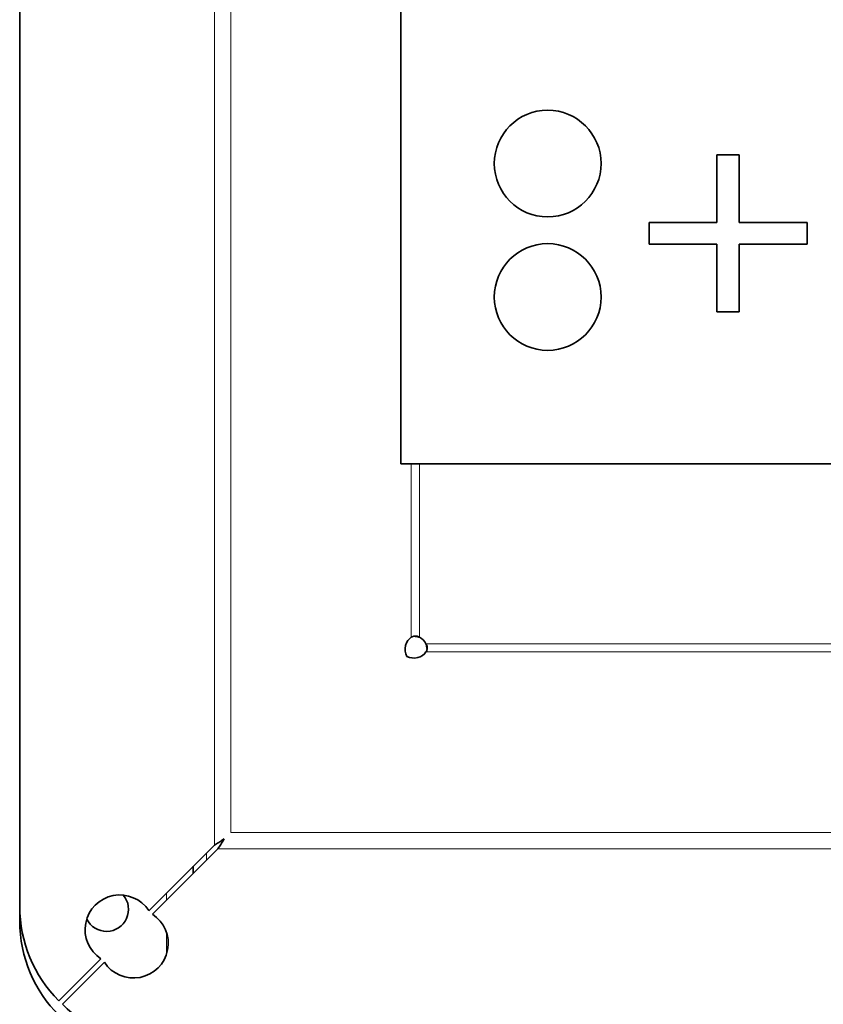
# Model space of a CAD drawing. Units: millimetres. Extents: x 0 to 5600, y 0 to 3960.
# Drawn here: x 1855 to 1915, y 3106 to 3180 of the extents above; entities that cross this region are included whole.
import ezdxf

# ---------------------------------------------------------------- set-up
doc = ezdxf.new("R2010")
doc.units = ezdxf.units.MM
doc.header["$LTSCALE"] = 13.333333
doc.layers.add('Visible Edges(ISO)', color=7, linetype='Continuous', lineweight=35)
doc.layers.add('Visible Tangent Edges(ISO)', color=7, linetype='Continuous', lineweight=18)

msp = doc.modelspace()

# ---------------------------------------------------------------- linework, layer by layer
at = {"layer": 'Visible Edges(ISO)'}
for p, q in [((1855.064, 3113.335), (1855.064, 3271.839)), ((1883.607, 3181.487), (1883.607, 3146.487)), ((1907.281, 3169.645), (1908.958, 3169.645)), ((1907.281, 3164.562), (1907.281, 3169.645)), ((1908.958, 3169.645), (1908.958, 3164.562)), ((1902.2, 3164.562), (1907.281, 3164.562)), ((1902.2, 3162.943), (1902.2, 3164.562)), ((1908.958, 3164.562), (1914.039, 3164.562)), ((1914.039, 3164.562), (1914.039, 3162.943)), ((1907.281, 3162.943), (1902.2, 3162.943)), ((1907.281, 3157.865), (1907.281, 3162.943)), ((1908.958, 3162.943), (1908.958, 3157.865)), ((1914.039, 3162.943), (1908.958, 3162.943)), ((1908.958, 3157.865), (1907.281, 3157.865)), ((1960.607, 3146.487), (1883.607, 3146.487)), ((1869.642, 3117.913), (1864.74, 3113.01)), ((1865.009, 3112.741), (1869.911, 3117.643)), ((1868.064, 3116.335), (1868.064, 3115.796)), ((1855.064, 3112.25), (1855.064, 3113.335)), ((1861.141, 3109.411), (1857.993, 3106.264)), ((1858.262, 3105.994), (1861.41, 3109.142))]:
    msp.add_line(p, q, dxfattribs=at)
for centre in [(1894.607, 3168.987), (1894.607, 3158.987)]:
    msp.add_circle(centre, 4, dxfattribs=at)
for centre, radius, start, end in [((1884.586, 3132.587), 1, 24.96994, 65.03006), ((1862.564, 3111.587), 2.6, 33.19345, 236.80655), ((1861.564, 3113.109), 1.65, 206.40918, 40.21736), ((1865.064, 3113.335), 10, 180, 225), ((1863.586, 3110.565), 2.6, 213.19345, 56.80655), ((1865.064, 3112.25), 10, 180, 270), ((1865.333, 3113.065), 10, 225, 270)]:
    msp.add_arc(centre, radius, start, end, dxfattribs=at)
for centre, major_axis, start_param, end_param in [((1884.725, 3132.587), (0, -1), 3.5774, 5.270276), ((1884.586, 3132.726), (1, 0), 4.154502, 5.847378)]:
    msp.add_ellipse(centre, major_axis=major_axis, ratio=0.788011, start_param=start_param, end_param=end_param, dxfattribs=at)
for points, knots in [([(1884.392, 3133.494), (1884.424, 3133.517), (1884.484, 3133.556), (1884.634, 3133.589), (1884.7, 3133.591), (1884.807, 3133.575), (1884.848, 3133.565), (1884.941, 3133.531), (1884.982, 3133.509), (1885.008, 3133.494)], [0, 0, 0, 0, 0.01387543, 0.01387543, 0.02347743, 0.02347743, 0.02931827, 0.02931827, 0.03717372, 0.03717372, 0.03717372, 0.03717372]), ([(1885.008, 3133.494), (1884.944, 3133.512), (1884.841, 3133.54), (1884.666, 3133.567), (1884.621, 3133.572), (1884.577, 3133.576)], [0, 0, 0, 0, 0.0198556, 0.0198556, 0.0266541, 0.0266541, 0.0266541, 0.0266541]), ([(1885.492, 3133.009), (1885.516, 3132.969), (1885.555, 3132.895), (1885.588, 3132.731), (1885.589, 3132.665), (1885.574, 3132.564), (1885.563, 3132.527), (1885.53, 3132.447), (1885.508, 3132.414), (1885.492, 3132.394)], [0, 0, 0, 0, 0.01387543, 0.01387543, 0.02347743, 0.02347743, 0.02931827, 0.02931827, 0.03717372, 0.03717372, 0.03717372, 0.03717372]), ([(1885.575, 3132.578), (1885.57, 3132.637), (1885.562, 3132.697), (1885.532, 3132.867), (1885.509, 3132.954), (1885.492, 3133.009)], [0.0493758, 0.0493758, 0.0493758, 0.0493758, 0.0584558, 0.0584558, 0.07514875, 0.07514875, 0.07514875, 0.07514875]), ([(1869.642, 3117.913), (1869.753, 3117.983), (1869.863, 3118.053), (1870.081, 3118.194), (1870.189, 3118.264), (1870.293, 3118.335)], [0, 0, 0, 0, 0.03933131, 0.03933131, 0.07866261, 0.07866261, 0.07866261, 0.07866261]), ([(1870.333, 3118.294), (1870.263, 3118.19), (1870.193, 3118.083), (1870.052, 3117.864), (1869.982, 3117.754), (1869.911, 3117.643)], [0, 0, 0, 0, 0.03933131, 0.03933131, 0.07866261, 0.07866261, 0.07866261, 0.07866261])]:
    msp.add_open_spline(points, degree=3, knots=knots, dxfattribs=at)
for points in [[(1870.293, 3118.335), (1870.323, 3118.35), (1870.352, 3118.366), (1870.38, 3118.382)], [(1870.38, 3118.382), (1870.365, 3118.353), (1870.349, 3118.324), (1870.333, 3118.294)]]:
    msp.add_open_spline(points, degree=3, dxfattribs=at)
at = {"layer": 'Visible Tangent Edges(ISO)'}
for p, q in [((1869.642, 3117.913), (1869.642, 3267.262)), ((1870.873, 3266.299), (1870.873, 3118.875)), ((1884.392, 3133.494), (1884.392, 3146.487)), ((1885.008, 3146.487), (1885.008, 3133.494)), ((1885.492, 3133.009), (1958.679, 3133.009)), ((1958.679, 3132.394), (1885.492, 3132.394)), ((1870.873, 3118.875), (1973.298, 3118.875)), ((1974.26, 3117.643), (1869.911, 3117.643)), ((1869.064, 3117.335), (1869.064, 3116.796)), ((1866.064, 3113.796), (1866.064, 3114.335)), ((1866.064, 3109.78), (1866.064, 3111.351))]:
    msp.add_line(p, q, dxfattribs=at)

doc.saveas('drawing.dxf')
